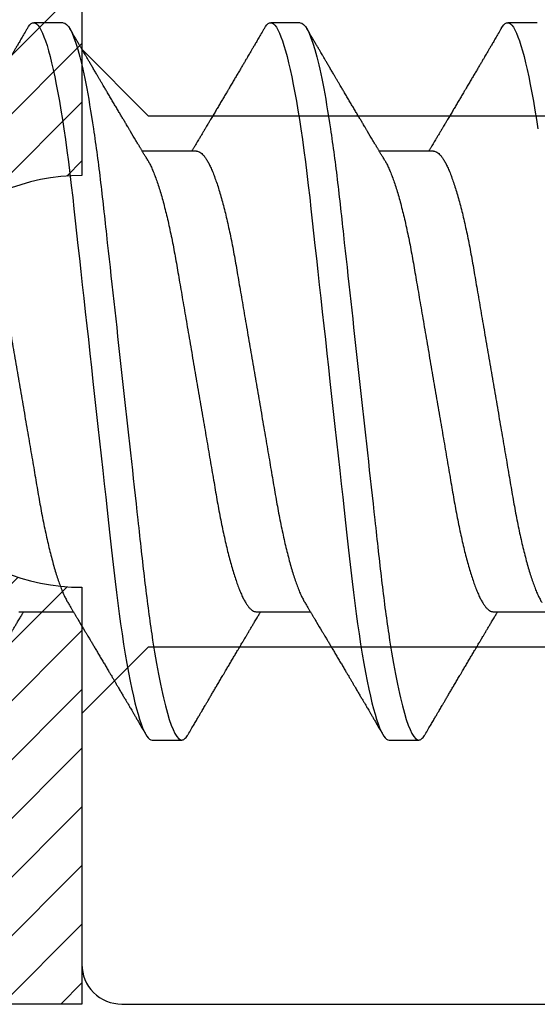
# Model space of a CAD drawing. Units: inches. Extents: x 0 to 146, y 0 to 43.
# Drawn here: x 24 to 25, y 19 to 19 of the extents above; entities that cross this region are included whole.
import ezdxf

# ---------------------------------------------------------------- set-up
doc = ezdxf.new("R2010")
doc.units = ezdxf.units.IN
doc.header["$LTSCALE"] = 0.5
doc.header["$MEASUREMENT"] = 0
doc.layers.add('Arcadia-Profile', color=6, linetype='Continuous')
doc.layers.add('Arcadia-Shade', color=8, linetype='Continuous')

# ---------------------------------------------------------------- blocks, each defined once
blk = doc.blocks.new('*U98')
at = {"layer": 'Arcadia-Shade', "lineweight": -3}
h = blk.add_hatch(dxfattribs=at)
h.set_pattern_fill('ANSI31', color=256, scale=0.1, style=0)
h.set_pattern_definition([(45, (-8.207366, -58.207608), (-0.0088388348, 0.0088388348), [])])
edge = h.paths.add_edge_path()
edge.add_line((0.058, -0.13), (0.058, -0.149))
edge.add_arc((0.029, -0.149), 0.029, -180, 0, ccw=False)
edge.add_line((0, -0.149), (0, -0.032))
edge.add_arc((0, 0), 0.032, 270, 450)
edge.add_line((0, 0.032), (0, 0.149))
edge.add_arc((0.029, 0.149), 0.029, 0, 180, ccw=False)
edge.add_line((0.058, 0.149), (0.058, 0.13))
edge.add_line((0.058, 0.13), (0.105, 0.13))
edge.add_line((0.105, 0.13), (0.105, 0.1875))
edge.add_line((0.105, 0.1875), (0.294, 0.1875))
edge.add_line((0.294, 0.1875), (0.294, 0.062))
edge.add_arc((0.294, 0), 0.062, 90, 270)
edge.add_line((0.294, -0.062), (0.294, -0.1875))
edge.add_line((0.294, -0.1875), (0.105, -0.1875))
edge.add_line((0.105, -0.1875), (0.105, -0.13))
edge.add_line((0.105, -0.13), (0.058, -0.13))
at = {"layer": 'Arcadia-Profile'}
blk.add_lwpolyline([(0.058, -0.13), (0.058, -0.149, -1), (0, -0.149), (0, -0.032, 1), (0, 0.032), (0, 0.149, -1), (0.058, 0.149), (0.058, 0.13), (0.105, 0.13), (0.105, 0.1875), (0.294, 0.1875), (0.294, 0.062, 1), (0.294, -0.062), (0.294, -0.1875), (0.105, -0.1875), (0.105, -0.13), (0.058, -0.13)], format="xyb", dxfattribs=at)
blk = doc.blocks.new('*U114')
at = {"layer": 'Arcadia-Profile'}
for p, q in [((0.37839, 0.108), (0.36946, 0.108)), ((0.44982, 0.108), (0.44089, 0.108)), ((0.52125, 0.108), (0.51232, 0.108)), ((0.41857, 0.06934), (0.40218, 0.06934)), ((0.49, 0.06934), (0.4736, 0.06934)), ((0.365, -0.06934), (0.3814, -0.06934)), ((0.43643, -0.06934), (0.45282, -0.06934)), ((0.50786, -0.06934), (0.52425, -0.06934)), ((0.40518, -0.108), (0.41411, -0.108)), ((0.47661, -0.108), (0.48554, -0.108))]:
    blk.add_line(p, q, dxfattribs=at)
at = {"layer": 'Arcadia-Profile', "flags": 128}
for points in [[(0.36755, 0.10629), (0.36788, 0.10682), (0.36829, 0.10734), (0.36869, 0.10771), (0.36908, 0.10793), (0.36946, 0.108), (0.36988, 0.10792), (0.3703, 0.10766), (0.37073, 0.10723), (0.37118, 0.10662), (0.37164, 0.10583), (0.3721, 0.10486), (0.37255, 0.10378), (0.37301, 0.10253), (0.37347, 0.10111), (0.37393, 0.09954), (0.3744, 0.09781), (0.37487, 0.09592), (0.37534, 0.09388), (0.37581, 0.09169), (0.37628, 0.08936), (0.37675, 0.0869), (0.37721, 0.08435), (0.37766, 0.08168), (0.37811, 0.0789), (0.37855, 0.07602), (0.37902, 0.0728), (0.37948, 0.06948), (0.37993, 0.06606), (0.38037, 0.06257), (0.3808, 0.059), (0.38122, 0.05538), (0.3816, 0.05191), (0.38199, 0.04834), (0.3824, 0.04466), (0.38281, 0.0409), (0.38324, 0.03704), (0.38367, 0.0331), (0.38411, 0.02909), (0.38456, 0.02502), (0.38502, 0.02089), (0.38548, 0.01671), (0.38594, 0.01256), (0.3864, 0.00839), (0.38686, 0.0042), (0.38732, 0), (0.38782, -0.00454), (0.38832, -0.00906), (0.38882, -0.01356), (0.38931, -0.01802), (0.38979, -0.02244), (0.39028, -0.0268), (0.39072, -0.03085), (0.39116, -0.03483), (0.39159, -0.03873), (0.39201, -0.04255), (0.39242, -0.04627), (0.39282, -0.0499), (0.39321, -0.05343), (0.3936, -0.05687), (0.39399, -0.06027), (0.3944, -0.06361), (0.39481, -0.06683), (0.39523, -0.06997), (0.39566, -0.07304), (0.39609, -0.07602), (0.39657, -0.07913), (0.39706, -0.08211), (0.39755, -0.08497), (0.39804, -0.08768), (0.39854, -0.09025), (0.39904, -0.09266), (0.39951, -0.09479), (0.39998, -0.09676), (0.40045, -0.09858), (0.40092, -0.10025), (0.40138, -0.10175), (0.40183, -0.10309), (0.40229, -0.10427), (0.40273, -0.10528), (0.40317, -0.10613), (0.4036, -0.10682), (0.40401, -0.10734), (0.40441, -0.10771), (0.4048, -0.10793), (0.40518, -0.108), (0.40518, -0.108)], [(0.43898, 0.10629), (0.43931, 0.10682), (0.43972, 0.10734), (0.44012, 0.10771), (0.44051, 0.10793), (0.44089, 0.108), (0.4413, 0.10792), (0.44173, 0.10766), (0.44216, 0.10723), (0.44261, 0.10662), (0.44307, 0.10583), (0.44353, 0.10486), (0.44398, 0.10378), (0.44443, 0.10253), (0.44489, 0.10111), (0.44536, 0.09954), (0.44583, 0.09781), (0.4463, 0.09592), (0.44677, 0.09388), (0.44724, 0.09169), (0.44771, 0.08936), (0.44818, 0.0869), (0.44864, 0.08435), (0.44909, 0.08168), (0.44954, 0.0789), (0.44998, 0.07602), (0.45045, 0.0728), (0.45091, 0.06948), (0.45136, 0.06606), (0.4518, 0.06257), (0.45223, 0.059), (0.45264, 0.05538), (0.45303, 0.05191), (0.45342, 0.04834), (0.45383, 0.04466), (0.45424, 0.0409), (0.45467, 0.03704), (0.4551, 0.0331), (0.45554, 0.02909), (0.45599, 0.02502), (0.45645, 0.02089), (0.45691, 0.01671), (0.45737, 0.01256), (0.45783, 0.00839), (0.45829, 0.0042), (0.45875, 0), (0.45925, -0.00454), (0.45975, -0.00906), (0.46024, -0.01356), (0.46074, -0.01802), (0.46122, -0.02244), (0.4617, -0.0268), (0.46215, -0.03085), (0.46259, -0.03483), (0.46302, -0.03873), (0.46344, -0.04255), (0.46385, -0.04627), (0.46425, -0.0499), (0.46464, -0.05343), (0.46502, -0.05687), (0.46542, -0.06027), (0.46583, -0.06361), (0.46624, -0.06683), (0.46666, -0.06997), (0.46709, -0.07304), (0.46752, -0.07602), (0.468, -0.07913), (0.46848, -0.08211), (0.46897, -0.08497), (0.46947, -0.08768), (0.46997, -0.09025), (0.47047, -0.09266), (0.47094, -0.09479), (0.47141, -0.09676), (0.47188, -0.09858), (0.47234, -0.10025), (0.47281, -0.10175), (0.47326, -0.10309), (0.47371, -0.10427), (0.47416, -0.10528), (0.4746, -0.10613), (0.47502, -0.10682), (0.47543, -0.10734), (0.47584, -0.10771), (0.47623, -0.10793), (0.47661, -0.108), (0.47661, -0.108)], [(0.5104, 0.10629), (0.51074, 0.10682), (0.51115, 0.10734), (0.51155, 0.10771), (0.51194, 0.10793), (0.51232, 0.108), (0.51273, 0.10792), (0.51316, 0.10766), (0.51359, 0.10723), (0.51404, 0.10662), (0.5145, 0.10583), (0.51496, 0.10486), (0.51541, 0.10378), (0.51586, 0.10253), (0.51632, 0.10111), (0.51679, 0.09954), (0.51725, 0.09781), (0.51772, 0.09592), (0.5182, 0.09388), (0.51867, 0.09169), (0.51914, 0.08936), (0.51961, 0.0869), (0.52006, 0.08435), (0.52052, 0.08168), (0.52097, 0.0789), (0.52141, 0.07602)]]:
    blk.add_lwpolyline(points, dxfattribs=at)
at = {"layer": 'Arcadia-Profile'}
for points, knots in [([(0.37839, 0.108), (0.37968, 0.108), (0.38118, 0.10537), (0.38433, 0.09442), (0.38597, 0.08611), (0.38823, 0.07097), (0.38896, 0.06549), (0.39031, 0.05407), (0.39094, 0.04814), (0.39306, 0.02889), (0.39466, 0.01447), (0.39784, -0.01447), (0.39944, -0.02889), (0.40156, -0.04814), (0.40219, -0.05407), (0.40354, -0.06549), (0.40427, -0.07097), (0.40653, -0.08611), (0.40817, -0.09442), (0.41132, -0.10537), (0.41282, -0.108), (0.41411, -0.108)], [0, 0, 0, 0, 0.125, 0.125, 0.25, 0.25, 0.3125, 0.3125, 0.375, 0.375, 0.5, 0.5, 0.625, 0.625, 0.6875, 0.6875, 0.75, 0.75, 0.875, 0.875, 1, 1, 1, 1]), ([(0.44982, 0.108), (0.45111, 0.108), (0.45261, 0.10537), (0.45576, 0.09442), (0.4574, 0.08611), (0.45966, 0.07097), (0.46039, 0.06549), (0.46174, 0.05407), (0.46237, 0.04814), (0.46449, 0.02889), (0.46608, 0.01447), (0.46927, -0.01447), (0.47086, -0.02889), (0.47298, -0.04814), (0.47361, -0.05407), (0.47497, -0.06549), (0.47569, -0.07097), (0.47796, -0.08611), (0.4796, -0.09442), (0.48274, -0.10537), (0.48425, -0.108), (0.48554, -0.108)], [0, 0, 0, 0, 0.125, 0.125, 0.25, 0.25, 0.3125, 0.3125, 0.375, 0.375, 0.5, 0.5, 0.625, 0.625, 0.6875, 0.6875, 0.75, 0.75, 0.875, 0.875, 1, 1, 1, 1]), ([(0.36755, 0.1063), (0.36724, 0.10577), (0.36665, 0.10477), (0.36582, 0.10336), (0.3651, 0.10213), (0.36448, 0.10107), (0.36395, 0.10017), (0.36351, 0.09942), (0.36313, 0.09878), (0.36278, 0.09819), (0.36241, 0.09756), (0.36199, 0.09684), (0.3615, 0.096), (0.36093, 0.09505), (0.36033, 0.09401), (0.35969, 0.09293), (0.35903, 0.09182), (0.35835, 0.09067), (0.35777, 0.08967), (0.3573, 0.08889), (0.35699, 0.08836), (0.35674, 0.08794), (0.35651, 0.08754), (0.35624, 0.08709), (0.35581, 0.08637), (0.35524, 0.08541), (0.35456, 0.08424), (0.35386, 0.08308), (0.35318, 0.08193), (0.3526, 0.08094), (0.35212, 0.08013), (0.35173, 0.07948), (0.35138, 0.07888), (0.35106, 0.07836), (0.35078, 0.07788), (0.35048, 0.07737), (0.35011, 0.07675), (0.34965, 0.07598), (0.34915, 0.07514), (0.34862, 0.07426), (0.34809, 0.07336), (0.34759, 0.07253), (0.34716, 0.0718), (0.34681, 0.07122), (0.34653, 0.07075), (0.34633, 0.07041), (0.34617, 0.07015), (0.34602, 0.0699), (0.34585, 0.06962), (0.34573, 0.06942), (0.34568, 0.06934)], [0, 0, 0, 0, 0.042833, 0.080911, 0.114236, 0.142815, 0.166816, 0.186947, 0.203324, 0.218982, 0.234927, 0.254252, 0.277024, 0.303238, 0.331514, 0.360745, 0.390928, 0.422062, 0.453809, 0.471669, 0.48591, 0.496535, 0.505931, 0.518128, 0.53319, 0.564409, 0.596123, 0.627726, 0.659201, 0.689281, 0.707792, 0.725368, 0.741953, 0.756371, 0.768156, 0.780367, 0.797788, 0.818978, 0.842416, 0.866328, 0.890711, 0.915565, 0.934072, 0.949915, 0.96271, 0.972458, 0.977159, 0.984094, 0.993325, 1, 1, 1, 1]), ([(0.40381, 0.06662), (0.40361, 0.06695), (0.40324, 0.06756), (0.40273, 0.06841), (0.40234, 0.06907), (0.40204, 0.06956), (0.40182, 0.06993), (0.40164, 0.07023), (0.40147, 0.07052), (0.40129, 0.07081), (0.40109, 0.07116), (0.40084, 0.07156), (0.40057, 0.07202), (0.39984, 0.07324), (0.39905, 0.07457), (0.39822, 0.07596), (0.39781, 0.07665), (0.39745, 0.07725), (0.39715, 0.07776), (0.39687, 0.07823), (0.39649, 0.07886), (0.396, 0.0797), (0.39538, 0.08074), (0.39472, 0.08185), (0.39403, 0.08302), (0.39333, 0.0842), (0.39262, 0.08539), (0.39204, 0.08638), (0.3916, 0.08713), (0.39131, 0.08761), (0.39105, 0.08805), (0.39076, 0.08854), (0.39039, 0.08917), (0.38995, 0.08991), (0.38948, 0.09071), (0.389, 0.09152), (0.38847, 0.09242), (0.38789, 0.09341), (0.38726, 0.09447), (0.38667, 0.09547), (0.38614, 0.09638), (0.38567, 0.09717), (0.38528, 0.09784), (0.38492, 0.09845), (0.38454, 0.09909), (0.3841, 0.09985), (0.3836, 0.10069), (0.38306, 0.10161), (0.38248, 0.10259), (0.38183, 0.10371), (0.38109, 0.10496), (0.38058, 0.10584), (0.38031, 0.1063)], [0, 0, 0, 0, 0.0252069, 0.0466293, 0.0642612, 0.0749945, 0.0835905, 0.0922784, 0.0982053, 0.105468, 0.1142323, 0.1244994, 0.13627, 0.1490319, 0.2170842, 0.2365737, 0.254479, 0.269585, 0.2818894, 0.2926369, 0.3056495, 0.3295819, 0.3558101, 0.3841428, 0.4139302, 0.4438617, 0.4739003, 0.5034817, 0.5186214, 0.5305991, 0.5399147, 0.5518206, 0.5677177, 0.5871989, 0.6079985, 0.6283647, 0.648297, 0.6760182, 0.7028518, 0.7286306, 0.7516497, 0.7714594, 0.7880576, 0.8022647, 0.8175345, 0.8363267, 0.8593911, 0.880906, 0.905722, 0.9338413, 0.9652664, 1, 1, 1, 1]), ([(0.43898, 0.1063), (0.43867, 0.10577), (0.43808, 0.10477), (0.43725, 0.10336), (0.43653, 0.10213), (0.4359, 0.10107), (0.43538, 0.10017), (0.43494, 0.09942), (0.43456, 0.09878), (0.43421, 0.09819), (0.43384, 0.09756), (0.43342, 0.09684), (0.43292, 0.096), (0.43236, 0.09505), (0.43176, 0.09401), (0.43112, 0.09293), (0.43046, 0.09182), (0.42978, 0.09067), (0.4292, 0.08967), (0.42873, 0.08889), (0.42842, 0.08836), (0.42817, 0.08794), (0.42794, 0.08754), (0.42767, 0.08709), (0.42724, 0.08637), (0.42667, 0.08541), (0.42598, 0.08424), (0.42529, 0.08308), (0.42461, 0.08193), (0.42403, 0.08094), (0.42354, 0.08013), (0.42316, 0.07948), (0.4228, 0.07888), (0.42249, 0.07836), (0.42221, 0.07788), (0.42191, 0.07737), (0.42153, 0.07675), (0.42108, 0.07598), (0.42058, 0.07514), (0.42005, 0.07426), (0.41952, 0.07336), (0.41902, 0.07253), (0.41858, 0.0718), (0.41824, 0.07122), (0.41796, 0.07075), (0.41776, 0.07041), (0.4176, 0.07015), (0.41744, 0.0699), (0.41728, 0.06962), (0.41716, 0.06942), (0.41711, 0.06934)], [0, 0, 0, 0, 0.042833, 0.08091, 0.114237, 0.142815, 0.166816, 0.186947, 0.203324, 0.218982, 0.234927, 0.254252, 0.277024, 0.303238, 0.331514, 0.360745, 0.390928, 0.422062, 0.453809, 0.471669, 0.48591, 0.496535, 0.505931, 0.518128, 0.53319, 0.564409, 0.596123, 0.627726, 0.659201, 0.689281, 0.707792, 0.725368, 0.741953, 0.756371, 0.768156, 0.780367, 0.797788, 0.818978, 0.842416, 0.866328, 0.890711, 0.915565, 0.934072, 0.949915, 0.96271, 0.972458, 0.977159, 0.984094, 0.993325, 1, 1, 1, 1]), ([(0.47524, 0.06662), (0.47504, 0.06695), (0.47467, 0.06756), (0.47416, 0.06841), (0.47377, 0.06907), (0.47347, 0.06956), (0.47325, 0.06993), (0.47307, 0.07023), (0.4729, 0.07052), (0.47272, 0.07081), (0.47252, 0.07116), (0.47227, 0.07156), (0.472, 0.07202), (0.47127, 0.07324), (0.47048, 0.07457), (0.46965, 0.07596), (0.46924, 0.07665), (0.46888, 0.07725), (0.46858, 0.07776), (0.4683, 0.07823), (0.46792, 0.07886), (0.46743, 0.0797), (0.46681, 0.08074), (0.46615, 0.08185), (0.46546, 0.08302), (0.46475, 0.0842), (0.46405, 0.08539), (0.46347, 0.08638), (0.46302, 0.08713), (0.46274, 0.08761), (0.46248, 0.08805), (0.46219, 0.08854), (0.46182, 0.08917), (0.46138, 0.08991), (0.46091, 0.09071), (0.46043, 0.09152), (0.4599, 0.09242), (0.45932, 0.09341), (0.45869, 0.09447), (0.4581, 0.09547), (0.45756, 0.09638), (0.4571, 0.09717), (0.45671, 0.09784), (0.45635, 0.09845), (0.45597, 0.09909), (0.45553, 0.09985), (0.45503, 0.10069), (0.45449, 0.10161), (0.45391, 0.10259), (0.45326, 0.10371), (0.45252, 0.10496), (0.45201, 0.10584), (0.45174, 0.1063)], [0, 0, 0, 0, 0.025206, 0.046629, 0.064261, 0.074994, 0.08359, 0.092278, 0.098205, 0.105468, 0.114232, 0.124499, 0.13627, 0.149031, 0.217084, 0.236574, 0.254479, 0.269585, 0.281889, 0.292637, 0.305649, 0.329582, 0.35581, 0.384143, 0.41393, 0.443862, 0.4739, 0.503482, 0.518621, 0.530599, 0.539915, 0.55182, 0.567718, 0.587199, 0.607998, 0.628364, 0.648297, 0.676018, 0.702852, 0.72863, 0.75165, 0.771459, 0.788058, 0.802265, 0.817535, 0.836327, 0.859391, 0.880906, 0.905722, 0.933841, 0.965266, 1, 1, 1, 1]), ([(0.51041, 0.1063), (0.5101, 0.10577), (0.50951, 0.10477), (0.50868, 0.10336), (0.50796, 0.10213), (0.50733, 0.10107), (0.50681, 0.10017), (0.50637, 0.09942), (0.50599, 0.09878), (0.50564, 0.09819), (0.50527, 0.09756), (0.50485, 0.09684), (0.50435, 0.096), (0.50379, 0.09505), (0.50318, 0.09401), (0.50255, 0.09293), (0.50189, 0.09182), (0.50121, 0.09067), (0.50062, 0.08967), (0.50016, 0.08889), (0.49985, 0.08836), (0.4996, 0.08794), (0.49936, 0.08754), (0.4991, 0.08709), (0.49867, 0.08637), (0.4981, 0.08541), (0.49741, 0.08424), (0.49672, 0.08308), (0.49604, 0.08193), (0.49546, 0.08094), (0.49497, 0.08013), (0.49459, 0.07948), (0.49423, 0.07888), (0.49392, 0.07836), (0.49364, 0.07788), (0.49334, 0.07737), (0.49296, 0.07675), (0.49251, 0.07598), (0.49201, 0.07514), (0.49148, 0.07426), (0.49094, 0.07336), (0.49045, 0.07253), (0.49001, 0.0718), (0.48967, 0.07122), (0.48938, 0.07075), (0.48918, 0.07041), (0.48903, 0.07015), (0.48887, 0.0699), (0.48871, 0.06962), (0.48859, 0.06942), (0.48854, 0.06934)], [0, 0, 0, 0, 0.042833, 0.08091, 0.114236, 0.142815, 0.166816, 0.186947, 0.203324, 0.218982, 0.234926, 0.254252, 0.277024, 0.303238, 0.331514, 0.360744, 0.390927, 0.422061, 0.453808, 0.471669, 0.48591, 0.496535, 0.505931, 0.518128, 0.53319, 0.564409, 0.596123, 0.627726, 0.659201, 0.689281, 0.707792, 0.725368, 0.741953, 0.75637, 0.768155, 0.780366, 0.797788, 0.818978, 0.842415, 0.866327, 0.890711, 0.915565, 0.934072, 0.949915, 0.96271, 0.972458, 0.977159, 0.984093, 0.993324, 1, 1, 1, 1]), ([(0.34714, 0.06934), (0.34731, 0.06932), (0.34764, 0.06929), (0.34815, 0.06905), (0.34868, 0.06865), (0.34922, 0.06808), (0.34978, 0.06735), (0.35034, 0.06646), (0.35091, 0.06541), (0.35149, 0.06419), (0.35208, 0.06281), (0.35268, 0.06126), (0.35328, 0.05954), (0.35388, 0.05766), (0.35448, 0.05565), (0.35507, 0.0535), (0.35565, 0.05122), (0.35623, 0.04883), (0.35679, 0.04634), (0.35734, 0.04376), (0.35788, 0.0411), (0.35839, 0.03837), (0.35889, 0.03559), (0.35937, 0.03276), (0.35987, 0.02986), (0.36039, 0.02687), (0.36092, 0.02376), (0.36147, 0.02055), (0.36204, 0.01724), (0.36262, 0.01387), (0.36321, 0.01045), (0.3638, 0.00699), (0.3644, 0.0035), (0.365, 0), (0.3656, -0.00349), (0.3662, -0.00697), (0.36679, -0.01043), (0.36738, -0.01384), (0.36795, -0.01719), (0.36851, -0.02045), (0.36905, -0.02362), (0.36959, -0.02671), (0.3701, -0.02973), (0.37061, -0.03267), (0.3711, -0.03554), (0.3716, -0.03834), (0.37212, -0.04108), (0.37266, -0.04375), (0.37321, -0.04634), (0.37377, -0.04883), (0.37435, -0.05122), (0.37493, -0.05349), (0.37552, -0.05563), (0.37612, -0.05765), (0.37671, -0.05951), (0.37731, -0.06121), (0.37789, -0.06274), (0.37848, -0.06413), (0.37906, -0.06535), (0.37949, -0.06617), (0.37972, -0.06654), (0.37976, -0.06661)], [0, 0, 0, 0, 0.01651, 0.033221, 0.050116, 0.067179, 0.084389, 0.101416, 0.118547, 0.135759, 0.153033, 0.170698, 0.18838, 0.206055, 0.223699, 0.241288, 0.2588, 0.276212, 0.293464, 0.310575, 0.327525, 0.344296, 0.360871, 0.37704, 0.393387, 0.409918, 0.426616, 0.44381, 0.461139, 0.478583, 0.496121, 0.513729, 0.531385, 0.549064, 0.566705, 0.584323, 0.601893, 0.619393, 0.6368, 0.653786, 0.670641, 0.687347, 0.703887, 0.720576, 0.737078, 0.753687, 0.770493, 0.787479, 0.804627, 0.821917, 0.839291, 0.856764, 0.874315, 0.89192, 0.909556, 0.926885, 0.944198, 0.961474, 0.97869, 0.996174, 1, 1, 1, 1]), ([(0.41857, 0.06934), (0.41874, 0.06932), (0.41907, 0.06929), (0.41958, 0.06905), (0.42011, 0.06865), (0.42065, 0.06808), (0.42121, 0.06735), (0.42177, 0.06646), (0.42234, 0.06541), (0.42292, 0.06419), (0.42351, 0.06281), (0.4241, 0.06126), (0.42471, 0.05954), (0.42531, 0.05766), (0.4259, 0.05565), (0.4265, 0.0535), (0.42708, 0.05122), (0.42766, 0.04883), (0.42822, 0.04634), (0.42877, 0.04376), (0.4293, 0.0411), (0.42982, 0.03837), (0.43032, 0.03559), (0.4308, 0.03276), (0.4313, 0.02986), (0.43182, 0.02687), (0.43235, 0.02376), (0.4329, 0.02055), (0.43347, 0.01724), (0.43405, 0.01387), (0.43463, 0.01045), (0.43523, 0.00699), (0.43583, 0.0035), (0.43643, 0), (0.43703, -0.00349), (0.43763, -0.00697), (0.43822, -0.01043), (0.43881, -0.01384), (0.43938, -0.01719), (0.43994, -0.02045), (0.44048, -0.02362), (0.44101, -0.02671), (0.44153, -0.02973), (0.44204, -0.03267), (0.44253, -0.03554), (0.44303, -0.03834), (0.44355, -0.04108), (0.44409, -0.04375), (0.44464, -0.04634), (0.4452, -0.04883), (0.44577, -0.05122), (0.44636, -0.05349), (0.44695, -0.05563), (0.44755, -0.05765), (0.44814, -0.05951), (0.44873, -0.06121), (0.44932, -0.06274), (0.44991, -0.06413), (0.45049, -0.06535), (0.45092, -0.06617), (0.45115, -0.06654), (0.45119, -0.06661)], [0, 0, 0, 0, 0.01651, 0.033221, 0.050116, 0.067179, 0.084389, 0.101416, 0.118547, 0.135759, 0.153033, 0.170698, 0.18838, 0.206055, 0.223699, 0.241288, 0.2588, 0.276212, 0.293464, 0.310575, 0.327525, 0.344296, 0.360871, 0.37704, 0.393387, 0.409918, 0.426616, 0.44381, 0.461139, 0.478583, 0.496121, 0.513729, 0.531385, 0.549064, 0.566705, 0.584323, 0.601893, 0.619393, 0.6368, 0.653786, 0.670641, 0.687347, 0.703887, 0.720576, 0.737078, 0.753687, 0.770493, 0.787479, 0.804627, 0.821917, 0.839291, 0.856764, 0.874315, 0.89192, 0.909556, 0.926885, 0.944198, 0.961474, 0.97869, 0.996174, 1, 1, 1, 1]), ([(0.49, 0.06934), (0.49016, 0.06932), (0.49049, 0.06929), (0.49101, 0.06905), (0.49154, 0.06865), (0.49208, 0.06808), (0.49264, 0.06735), (0.4932, 0.06646), (0.49377, 0.06541), (0.49435, 0.06419), (0.49494, 0.06281), (0.49553, 0.06126), (0.49613, 0.05954), (0.49674, 0.05766), (0.49733, 0.05565), (0.49793, 0.0535), (0.49851, 0.05122), (0.49909, 0.04883), (0.49965, 0.04634), (0.5002, 0.04376), (0.50073, 0.0411), (0.50125, 0.03837), (0.50175, 0.03559), (0.50223, 0.03276), (0.50273, 0.02986), (0.50324, 0.02687), (0.50378, 0.02376), (0.50433, 0.02055), (0.5049, 0.01724), (0.50548, 0.01387), (0.50606, 0.01045), (0.50666, 0.00699), (0.50726, 0.0035), (0.50786, 0), (0.50846, -0.00349), (0.50905, -0.00697), (0.50965, -0.01043), (0.51023, -0.01384), (0.51081, -0.01719), (0.51137, -0.02045), (0.51191, -0.02362), (0.51244, -0.02671), (0.51296, -0.02973), (0.51347, -0.03267), (0.51396, -0.03554), (0.51446, -0.03834), (0.51498, -0.04108), (0.51551, -0.04375), (0.51606, -0.04634), (0.51663, -0.04883), (0.5172, -0.05122), (0.51779, -0.05349), (0.51838, -0.05563), (0.51897, -0.05765), (0.51957, -0.05951), (0.52016, -0.06121), (0.52075, -0.06274), (0.52133, -0.06413), (0.52192, -0.06535), (0.52235, -0.06617), (0.52258, -0.06654), (0.52262, -0.06661)], [0, 0, 0, 0, 0.01651, 0.033221, 0.050116, 0.067179, 0.084389, 0.101416, 0.118547, 0.135759, 0.153033, 0.170698, 0.18838, 0.206055, 0.223699, 0.241288, 0.2588, 0.276212, 0.293464, 0.310575, 0.327525, 0.344296, 0.360871, 0.37704, 0.393387, 0.409918, 0.426616, 0.44381, 0.461139, 0.478583, 0.496121, 0.513729, 0.531385, 0.549064, 0.566705, 0.584323, 0.601893, 0.619393, 0.6368, 0.653786, 0.670641, 0.687347, 0.703887, 0.720576, 0.737078, 0.753687, 0.770493, 0.787479, 0.804627, 0.821917, 0.839291, 0.856764, 0.874315, 0.89192, 0.909556, 0.926885, 0.944198, 0.961474, 0.97869, 0.996174, 1, 1, 1, 1]), ([(0.40381, 0.06661), (0.40384, 0.06655), (0.40407, 0.0662), (0.40449, 0.0654), (0.40506, 0.0642), (0.40565, 0.06281), (0.40625, 0.06126), (0.40685, 0.05954), (0.40745, 0.05766), (0.40805, 0.05565), (0.40864, 0.0535), (0.40922, 0.05122), (0.4098, 0.04883), (0.41036, 0.04634), (0.41091, 0.04376), (0.41145, 0.0411), (0.41197, 0.03837), (0.41246, 0.03559), (0.41295, 0.03276), (0.41344, 0.02986), (0.41396, 0.02687), (0.41449, 0.02376), (0.41504, 0.02055), (0.41561, 0.01724), (0.41619, 0.01387), (0.41678, 0.01045), (0.41737, 0.00699), (0.41797, 0.0035), (0.41857, 0), (0.41917, -0.00349), (0.41977, -0.00697), (0.42036, -0.01043), (0.42095, -0.01384), (0.42152, -0.01719), (0.42208, -0.02045), (0.42263, -0.02362), (0.42316, -0.02671), (0.42368, -0.02973), (0.42418, -0.03267), (0.42467, -0.03554), (0.42517, -0.03834), (0.42569, -0.04108), (0.42623, -0.04375), (0.42678, -0.04634), (0.42734, -0.04883), (0.42792, -0.05122), (0.4285, -0.05349), (0.42909, -0.05563), (0.42969, -0.05765), (0.43028, -0.05951), (0.43088, -0.06121), (0.43146, -0.06274), (0.43205, -0.06413), (0.43263, -0.06536), (0.43321, -0.06643), (0.43378, -0.06734), (0.43434, -0.06808), (0.43489, -0.06865), (0.43542, -0.06905), (0.43593, -0.06929), (0.43626, -0.06932), (0.43643, -0.06934)], [0, 0, 0, 0, 0.003289, 0.020419, 0.037632, 0.054905, 0.07257, 0.090252, 0.107927, 0.125571, 0.14316, 0.160672, 0.178084, 0.195336, 0.212447, 0.229398, 0.246168, 0.262743, 0.278913, 0.295259, 0.31179, 0.328488, 0.345682, 0.363011, 0.380455, 0.397993, 0.415601, 0.433257, 0.450936, 0.468577, 0.486195, 0.503765, 0.521265, 0.538672, 0.555657, 0.572513, 0.589219, 0.605759, 0.622447, 0.638949, 0.655558, 0.672364, 0.689351, 0.706499, 0.723789, 0.741162, 0.758636, 0.776186, 0.793791, 0.811427, 0.828756, 0.846069, 0.863345, 0.880561, 0.898045, 0.915422, 0.932671, 0.949772, 0.966706, 0.983454, 1, 1, 1, 1]), ([(0.47524, 0.06661), (0.47527, 0.06655), (0.4755, 0.0662), (0.47591, 0.0654), (0.47649, 0.0642), (0.47708, 0.06281), (0.47768, 0.06126), (0.47828, 0.05954), (0.47888, 0.05766), (0.47948, 0.05565), (0.48007, 0.0535), (0.48065, 0.05122), (0.48123, 0.04883), (0.48179, 0.04634), (0.48234, 0.04376), (0.48288, 0.0411), (0.48339, 0.03837), (0.48389, 0.03559), (0.48437, 0.03276), (0.48487, 0.02986), (0.48539, 0.02687), (0.48592, 0.02376), (0.48647, 0.02055), (0.48704, 0.01724), (0.48762, 0.01387), (0.48821, 0.01045), (0.4888, 0.00699), (0.4894, 0.0035), (0.49, 0), (0.4906, -0.00349), (0.4912, -0.00697), (0.49179, -0.01043), (0.49238, -0.01384), (0.49295, -0.01719), (0.49351, -0.02045), (0.49405, -0.02362), (0.49459, -0.02671), (0.4951, -0.02973), (0.49561, -0.03267), (0.4961, -0.03554), (0.4966, -0.03834), (0.49712, -0.04108), (0.49766, -0.04375), (0.49821, -0.04634), (0.49877, -0.04883), (0.49935, -0.05122), (0.49993, -0.05349), (0.50052, -0.05563), (0.50112, -0.05765), (0.50171, -0.05951), (0.50231, -0.06121), (0.50289, -0.06274), (0.50348, -0.06413), (0.50406, -0.06536), (0.50464, -0.06643), (0.50521, -0.06734), (0.50577, -0.06808), (0.50632, -0.06865), (0.50685, -0.06905), (0.50736, -0.06929), (0.50769, -0.06932), (0.50786, -0.06934)], [0, 0, 0, 0, 0.003289, 0.020419, 0.037632, 0.054905, 0.07257, 0.090252, 0.107927, 0.125571, 0.14316, 0.160672, 0.178084, 0.195336, 0.212447, 0.229398, 0.246168, 0.262743, 0.278913, 0.295259, 0.31179, 0.328488, 0.345682, 0.363011, 0.380455, 0.397993, 0.415601, 0.433257, 0.450936, 0.468577, 0.486195, 0.503765, 0.521265, 0.538672, 0.555657, 0.572513, 0.589219, 0.605759, 0.622447, 0.638949, 0.655558, 0.672364, 0.689351, 0.706499, 0.723789, 0.741162, 0.758636, 0.776186, 0.793791, 0.811427, 0.828756, 0.846069, 0.863345, 0.880561, 0.898045, 0.915422, 0.932671, 0.949772, 0.966706, 0.983454, 1, 1, 1, 1]), ([(0.37976, -0.06662), (0.37996, -0.06695), (0.38033, -0.06756), (0.38084, -0.06841), (0.38123, -0.06907), (0.38153, -0.06956), (0.38175, -0.06993), (0.38193, -0.07023), (0.3821, -0.07052), (0.38228, -0.07081), (0.38248, -0.07116), (0.38273, -0.07156), (0.383, -0.07202), (0.38373, -0.07324), (0.38452, -0.07457), (0.38535, -0.07596), (0.38576, -0.07665), (0.38612, -0.07725), (0.38642, -0.07776), (0.3867, -0.07823), (0.38708, -0.07886), (0.38757, -0.0797), (0.38819, -0.08074), (0.38885, -0.08185), (0.38954, -0.08302), (0.39025, -0.0842), (0.39095, -0.08539), (0.39153, -0.08638), (0.39198, -0.08713), (0.39226, -0.08761), (0.39252, -0.08805), (0.39281, -0.08854), (0.39318, -0.08917), (0.39362, -0.08991), (0.39409, -0.09071), (0.39457, -0.09152), (0.3951, -0.09242), (0.39568, -0.09341), (0.39631, -0.09447), (0.3969, -0.09547), (0.39744, -0.09638), (0.3979, -0.09717), (0.39829, -0.09784), (0.39865, -0.09845), (0.39903, -0.09909), (0.39947, -0.09985), (0.39997, -0.10069), (0.40051, -0.10161), (0.40109, -0.10259), (0.40174, -0.10371), (0.40248, -0.10496), (0.40299, -0.10584), (0.40326, -0.1063)], [0, 0, 0, 0, 0.025207, 0.046629, 0.064261, 0.074994, 0.08359, 0.092278, 0.098205, 0.105468, 0.114232, 0.124499, 0.13627, 0.149032, 0.217084, 0.236574, 0.254479, 0.269585, 0.281889, 0.292637, 0.305649, 0.329582, 0.35581, 0.384143, 0.41393, 0.443862, 0.4739, 0.503482, 0.518621, 0.530599, 0.539915, 0.551821, 0.567718, 0.587199, 0.607999, 0.628365, 0.648297, 0.676018, 0.702852, 0.728631, 0.75165, 0.771459, 0.788058, 0.802265, 0.817534, 0.836327, 0.859391, 0.880906, 0.905722, 0.933841, 0.965266, 1, 1, 1, 1]), ([(0.45119, -0.06662), (0.45139, -0.06695), (0.45176, -0.06756), (0.45227, -0.06841), (0.45266, -0.06907), (0.45296, -0.06956), (0.45318, -0.06993), (0.45336, -0.07023), (0.45353, -0.07052), (0.45371, -0.07081), (0.45391, -0.07116), (0.45416, -0.07156), (0.45443, -0.07202), (0.45516, -0.07324), (0.45595, -0.07457), (0.45678, -0.07596), (0.45719, -0.07665), (0.45755, -0.07725), (0.45785, -0.07776), (0.45813, -0.07823), (0.45851, -0.07886), (0.459, -0.0797), (0.45962, -0.08074), (0.46028, -0.08185), (0.46097, -0.08302), (0.46167, -0.0842), (0.46238, -0.08539), (0.46296, -0.08638), (0.4634, -0.08713), (0.46369, -0.08761), (0.46395, -0.08805), (0.46424, -0.08854), (0.46461, -0.08917), (0.46505, -0.08991), (0.46552, -0.09071), (0.466, -0.09152), (0.46653, -0.09242), (0.46711, -0.09341), (0.46774, -0.09447), (0.46833, -0.09547), (0.46886, -0.09638), (0.46933, -0.09717), (0.46972, -0.09784), (0.47008, -0.09845), (0.47046, -0.09909), (0.4709, -0.09985), (0.4714, -0.10069), (0.47194, -0.10161), (0.47252, -0.10259), (0.47317, -0.10371), (0.47391, -0.10496), (0.47442, -0.10584), (0.47469, -0.1063)], [0, 0, 0, 0, 0.025206, 0.046629, 0.064261, 0.074994, 0.08359, 0.092278, 0.098205, 0.105468, 0.114232, 0.124499, 0.13627, 0.149031, 0.217084, 0.236574, 0.254479, 0.269585, 0.281889, 0.292637, 0.305649, 0.329582, 0.35581, 0.384142, 0.41393, 0.443862, 0.4739, 0.503482, 0.518621, 0.530599, 0.539915, 0.55182, 0.567718, 0.587199, 0.607998, 0.628364, 0.648297, 0.676018, 0.702852, 0.72863, 0.75165, 0.771459, 0.788058, 0.802265, 0.817534, 0.836327, 0.859391, 0.880906, 0.905722, 0.933841, 0.965266, 1, 1, 1, 1]), ([(0.34459, -0.1063), (0.3449, -0.10577), (0.34549, -0.10477), (0.34632, -0.10336), (0.34704, -0.10213), (0.34767, -0.10107), (0.34819, -0.10017), (0.34863, -0.09942), (0.34901, -0.09878), (0.34936, -0.09819), (0.34973, -0.09756), (0.35015, -0.09684), (0.35065, -0.096), (0.35121, -0.09505), (0.35182, -0.09401), (0.35245, -0.09293), (0.35311, -0.09182), (0.35379, -0.09067), (0.35438, -0.08967), (0.35484, -0.08889), (0.35515, -0.08836), (0.3554, -0.08794), (0.35564, -0.08754), (0.3559, -0.08709), (0.35633, -0.08637), (0.3569, -0.08541), (0.35759, -0.08424), (0.35828, -0.08308), (0.35896, -0.08193), (0.35954, -0.08094), (0.36003, -0.08013), (0.36041, -0.07948), (0.36077, -0.07888), (0.36108, -0.07836), (0.36136, -0.07788), (0.36166, -0.07737), (0.36204, -0.07675), (0.36249, -0.07598), (0.36299, -0.07514), (0.36352, -0.07426), (0.36406, -0.07336), (0.36455, -0.07253), (0.36499, -0.0718), (0.36533, -0.07122), (0.36562, -0.07075), (0.36582, -0.07041), (0.36597, -0.07015), (0.36613, -0.0699), (0.36629, -0.06962), (0.36641, -0.06942), (0.36646, -0.06934)], [0, 0, 0, 0, 0.042833, 0.080911, 0.114236, 0.142815, 0.166816, 0.186947, 0.203324, 0.218982, 0.234927, 0.254252, 0.277024, 0.303238, 0.331514, 0.360745, 0.390928, 0.422062, 0.453809, 0.471669, 0.48591, 0.496535, 0.505931, 0.518128, 0.53319, 0.564409, 0.596123, 0.627726, 0.659201, 0.689281, 0.707792, 0.725368, 0.741953, 0.756371, 0.768156, 0.780367, 0.797788, 0.818978, 0.842416, 0.866328, 0.890711, 0.915565, 0.934072, 0.949915, 0.96271, 0.972458, 0.977159, 0.984094, 0.993325, 1, 1, 1, 1]), ([(0.41602, -0.1063), (0.41633, -0.10577), (0.41692, -0.10477), (0.41775, -0.10336), (0.41847, -0.10213), (0.4191, -0.10107), (0.41962, -0.10017), (0.42006, -0.09942), (0.42044, -0.09878), (0.42079, -0.09819), (0.42116, -0.09756), (0.42158, -0.09684), (0.42208, -0.096), (0.42264, -0.09505), (0.42324, -0.09401), (0.42388, -0.09293), (0.42454, -0.09182), (0.42522, -0.09067), (0.4258, -0.08967), (0.42627, -0.08889), (0.42658, -0.08836), (0.42683, -0.08794), (0.42706, -0.08754), (0.42733, -0.08709), (0.42776, -0.08637), (0.42833, -0.08541), (0.42902, -0.08424), (0.42971, -0.08308), (0.43039, -0.08193), (0.43097, -0.08094), (0.43146, -0.08013), (0.43184, -0.07948), (0.4322, -0.07888), (0.43251, -0.07836), (0.43279, -0.07788), (0.43309, -0.07737), (0.43347, -0.07675), (0.43392, -0.07598), (0.43442, -0.07514), (0.43495, -0.07426), (0.43548, -0.07336), (0.43598, -0.07253), (0.43642, -0.0718), (0.43676, -0.07122), (0.43704, -0.07075), (0.43724, -0.07041), (0.4374, -0.07015), (0.43756, -0.0699), (0.43772, -0.06962), (0.43784, -0.06942), (0.43789, -0.06934)], [0, 0, 0, 0, 0.042833, 0.080911, 0.114236, 0.142815, 0.166816, 0.186947, 0.203324, 0.218982, 0.234927, 0.254251, 0.277024, 0.303238, 0.331515, 0.360744, 0.390928, 0.422062, 0.453809, 0.471669, 0.485911, 0.496535, 0.505931, 0.518128, 0.53319, 0.564409, 0.596123, 0.627726, 0.659201, 0.689281, 0.707792, 0.725368, 0.741953, 0.75637, 0.768155, 0.780366, 0.797788, 0.818978, 0.842415, 0.866327, 0.890711, 0.915565, 0.934072, 0.949915, 0.96271, 0.972458, 0.977159, 0.984093, 0.993324, 1, 1, 1, 1]), ([(0.48745, -0.1063), (0.48776, -0.10577), (0.48835, -0.10477), (0.48918, -0.10336), (0.4899, -0.10213), (0.49052, -0.10107), (0.49105, -0.10017), (0.49149, -0.09942), (0.49187, -0.09878), (0.49222, -0.09819), (0.49259, -0.09756), (0.49301, -0.09684), (0.4935, -0.096), (0.49407, -0.09505), (0.49467, -0.09401), (0.49531, -0.09293), (0.49597, -0.09182), (0.49665, -0.09067), (0.49723, -0.08967), (0.4977, -0.08889), (0.49801, -0.08836), (0.49826, -0.08794), (0.49849, -0.08754), (0.49876, -0.08709), (0.49919, -0.08637), (0.49976, -0.08541), (0.50044, -0.08424), (0.50114, -0.08308), (0.50182, -0.08193), (0.5024, -0.08094), (0.50288, -0.08013), (0.50327, -0.07948), (0.50362, -0.07888), (0.50394, -0.07836), (0.50422, -0.07788), (0.50452, -0.07737), (0.50489, -0.07675), (0.50535, -0.07598), (0.50585, -0.07514), (0.50638, -0.07426), (0.50691, -0.07336), (0.50741, -0.07253), (0.50784, -0.0718), (0.50819, -0.07122), (0.50847, -0.07075), (0.50867, -0.07041), (0.50883, -0.07015), (0.50898, -0.0699), (0.50915, -0.06962), (0.50927, -0.06942), (0.50932, -0.06934)], [0, 0, 0, 0, 0.0428332, 0.0809103, 0.1142366, 0.1428152, 0.1668163, 0.1869473, 0.2033236, 0.2189825, 0.2349269, 0.2542515, 0.2770242, 0.3032377, 0.3315144, 0.3607448, 0.3909279, 0.4220619, 0.4538089, 0.4716689, 0.4859104, 0.4965354, 0.505931, 0.5181275, 0.53319, 0.5644095, 0.5961235, 0.6277264, 0.6592011, 0.6892807, 0.707792, 0.7253682, 0.7419533, 0.7563707, 0.7681554, 0.7803664, 0.7977881, 0.8189781, 0.8424156, 0.8663278, 0.8907114, 0.9155655, 0.934072, 0.9499156, 0.9627099, 0.9724586, 0.977159, 0.9840939, 0.9933248, 1, 1, 1, 1]), ([(0.41411, -0.108), (0.41424, -0.10798), (0.41452, -0.10795), (0.41494, -0.10769), (0.41538, -0.10725), (0.41574, -0.10678), (0.41596, -0.1064), (0.41602, -0.10628)], [0, 0, 0, 0, 0.22161, 0.44544, 0.671343, 0.899159, 1, 1, 1, 1]), ([(0.48554, -0.108), (0.48567, -0.10798), (0.48595, -0.10795), (0.48637, -0.10769), (0.48681, -0.10725), (0.48717, -0.10678), (0.48739, -0.1064), (0.48745, -0.10628)], [0, 0, 0, 0, 0.22161, 0.445441, 0.671343, 0.899159, 1, 1, 1, 1])]:
    blk.add_open_spline(points, degree=3, knots=knots, dxfattribs=at)

msp = doc.modelspace()

# ---------------------------------------------------------------- linework, layer by layer
at = {"layer": 'Arcadia-Profile'}
msp.add_lwpolyline([(25.45368, 19.07097), (24.39668, 19.07097, 0.414214), (24.38468, 19.05897), (24.38468, 18.98347), (24.40468, 18.96347), (24.87468, 18.96347, -1), (24.87468, 18.80347), (24.40468, 18.80347), (24.38468, 18.78347), (24.38468, 18.70797, 0.414214), (24.39668, 18.69597), (24.94433, 18.69597, 0.313478), (25.07468, 18.88345), (25.57068, 18.88346)], format="xyb", dxfattribs=at)

# ---------------------------------------------------------------- block references
at = {"layer": 'Arcadia-Profile', "lineweight": -3}
for name, p in [('*U114', (24.00068, 18.88347)), ('*U98', (24.09068, 18.88347))]:
    msp.add_blockref(name, p, dxfattribs=at)

doc.saveas('drawing.dxf')
